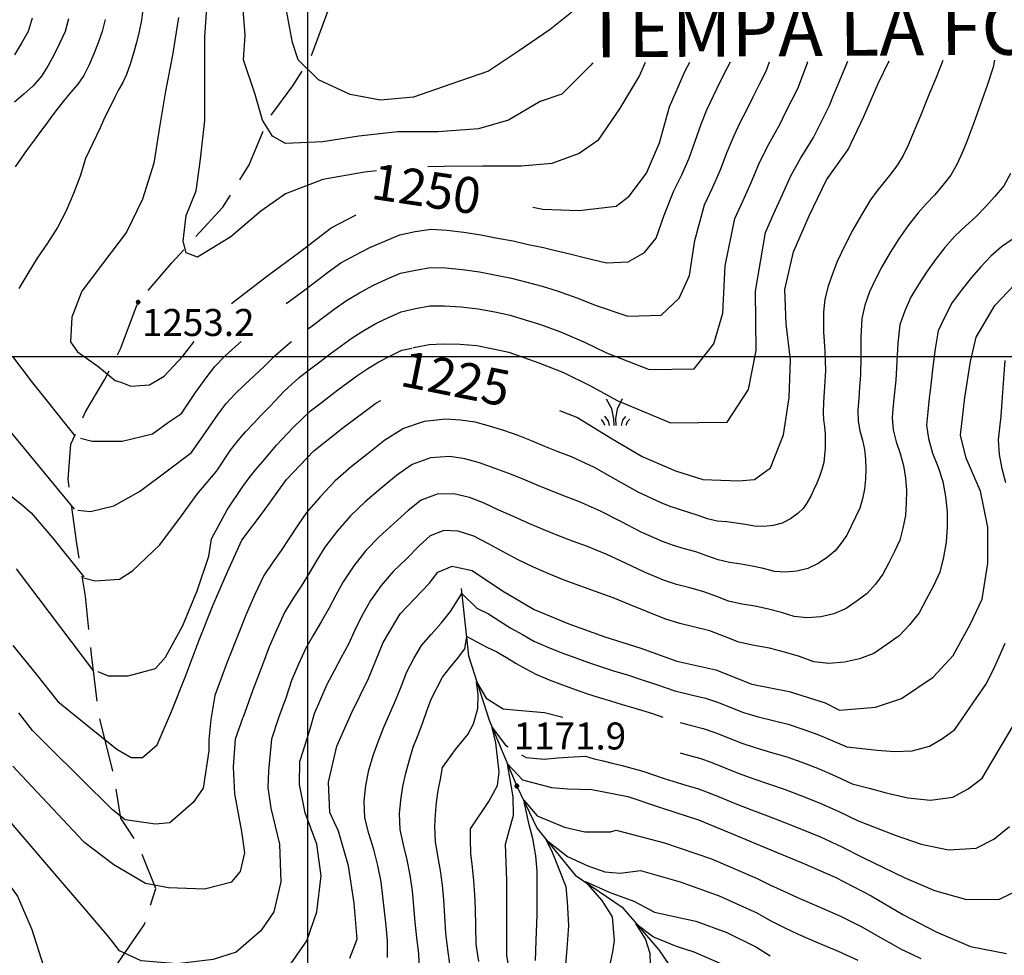
# Model space of a CAD drawing. Extents: x 2597817 to 2602641, y 4446991 to 4450449.
# Drawn here: x 2598920 to 2599193, y 4449334 to 4449594 of the extents above; entities that cross this region are included whole.
import ezdxf

# ---------------------------------------------------------------- set-up
doc = ezdxf.new("R2010")
doc.units = 0
doc.header["$LTSCALE"] = 5
doc.header["$MEASUREMENT"] = 0
doc.linetypes.add('103', pattern=[4, 3, -1])
for name, color, linetype in [('10300000', 4, '103'), ('30300000', 1, 'Continuous'), ('72900000', 1, 'Continuous'), ('80100000', 13, 'Continuous'), ('80200000', 1, 'Continuous'), ('80400000', 1, 'Continuous'), ('A0070000', 8, 'Continuous'), ('A0130000', 4, 'Continuous'), ('A0140000', 2, 'Continuous'), ('CORNICE', 1, 'Continuous')]:
    doc.layers.add(name, color=color, linetype=linetype)
doc.styles.get("Standard").update_dxf_attribs({"font": 'romans.shx'})

# ---------------------------------------------------------------- blocks, each defined once
blk = doc.blocks.new('CERCHIO5')
at = {"linetype": 'Continuous'}
for p, q in [((-0.2, 0.06), (-0.21, 0)), ((-0.21, 0), (-0.2, -0.06)), ((0, -0.2), (-0.21, 0)), ((-0.21, 0), (0, 0)), ((-0.2, -0.06), (0.02, 0.2)), ((-0.17, 0.12), (-0.2, 0.06)), ((0.16, -0.12), (-0.2, 0.06)), ((-0.2, 0.06), (0.19, -0.06)), ((-0.15, 0.09), (-0.18, 0.06)), ((-0.17, 0.09), (-0.18, 0.09)), ((-0.18, 0.09), (-0.09, 0.06)), ((-0.18, 0.06), (-0.18, 0.03)), ((-0.18, 0.03), (-0.18, 0.01)), ((-0.18, 0.01), (-0.18, -0.05)), ((-0.17, -0.12), (0.09, 0.18)), ((-0.12, 0.17), (-0.17, 0.12)), ((0.19, -0.06), (-0.17, 0.12)), ((-0.17, 0.12), (0, 0)), ((-0.17, 0.02), (-0.08, 0.11)), ((-0.15, 0.09), (-0.17, 0.09)), ((-0.16, 0.05), (-0.17, 0)), ((-0.12, -0.02), (-0.17, 0.02)), ((0, 0), (-0.17, -0.12)), ((-0.17, 0), (-0.16, -0.08)), ((-0.07, 0.16), (-0.16, 0.05)), ((-0.14, 0.05), (-0.16, -0.02)), ((-0.14, 0.11), (-0.15, 0.09)), ((-0.13, 0.02), (-0.15, 0.09)), ((-0.09, 0.06), (-0.14, 0.14)), ((-0.14, 0.14), (0, 0.07)), ((-0.1, 0.12), (-0.14, 0.11)), ((-0.13, 0.09), (-0.14, 0)), ((-0.08, 0.08), (-0.14, 0.05)), ((-0.14, 0), (-0.12, -0.07)), ((-0.07, 0.16), (-0.13, 0.09)), ((-0.13, 0.09), (-0.12, 0.11)), ((-0.11, -0.01), (-0.13, 0.09)), ((-0.09, -0.03), (-0.13, 0.02)), ((-0.07, 0.19), (-0.12, 0.17)), ((0.06, 0.19), (-0.12, -0.16)), ((-0.12, -0.16), (-0.07, 0.19)), ((0, -0.2), (-0.12, 0.17)), ((-0.12, 0.17), (0.16, -0.12)), ((-0.12, 0.11), (-0.11, 0.14)), ((-0.08, 0.05), (-0.12, -0.02)), ((-0.11, 0.14), (-0.1, 0.18)), ((-0.1, 0.18), (-0.08, 0.17)), ((-0.07, 0.16), (-0.1, 0.12)), ((-0.08, 0.17), (-0.03, 0.18)), ((-0.02, 0.15), (-0.08, 0.05)), ((-0.05, 0.13), (-0.08, 0.08)), ((-0.08, 0.11), (0.01, 0.1)), ((0, 0.2), (-0.07, 0.19)), ((0.02, 0.2), (-0.07, 0.16)), ((-0.07, 0.19), (0.12, -0.16)), ((-0.03, 0.18), (-0.07, 0.16)), ((0, 0.15), (-0.07, 0.16)), ((-0.05, 0.06), (-0.07, -0.01)), ((-0.07, -0.18), (0.04, 0.01)), ((0.01, 0.15), (-0.05, 0.11)), ((-0.04, 0.12), (-0.05, 0.13)), ((-0.05, 0.11), (-0.05, 0.06)), ((-0.02, 0.1), (-0.05, 0.06)), ((-0.05, 0.06), (-0.02, 0.1)), ((-0.03, 0.18), (-0.04, 0.12)), ((0.01, 0.19), (-0.03, 0.18)), ((0, 0.17), (-0.03, 0.18)), ((-0.03, 0.18), (0.01, 0.15)), ((0.01, 0.05), (-0.03, -0.02)), ((0.06, 0.13), (-0.02, 0.15)), ((-0.02, 0.1), (0.03, 0.11)), ((0.07, 0.09), (-0.02, 0.1)), ((0, 0), (0, 0.2)), ((0.06, 0.19), (0, 0.2)), ((0, 0.07), (0.04, 0.2)), ((0, 0), (0.06, 0.19)), ((0.12, 0.17), (0, -0.2)), ((0.04, 0.16), (0, 0.17)), ((0.06, 0.14), (0, 0.15)), ((0.07, 0.05), (0, -0.04)), ((0, 0), (0.2, 0)), ((0, 0), (0, -0.2)), ((0.03, 0.11), (0.01, 0.19)), ((0.01, 0.1), (0.07, 0.05)), ((0.07, 0.04), (0.01, 0.05)), ((0.15, 0.14), (0.03, 0.07)), ((0.03, 0.11), (0.09, 0.09)), ((0.07, -0.09), (0.03, 0.11)), ((0.03, 0.07), (0.19, 0.06)), ((0.03, -0.08), (0.08, 0.07)), ((0.04, 0.2), (0.07, 0.1)), ((0.09, 0.18), (0.04, -0.2)), ((0.11, 0.14), (0.04, 0.16)), ((0.04, 0.01), (0.15, 0.14)), ((0.05, -0.06), (0.11, 0.03)), ((0.12, 0.17), (0.06, 0.19)), ((0.06, -0.19), (0.12, 0.17)), ((0.12, 0.12), (0.06, 0.14)), ((0.08, 0.07), (0.06, 0.13)), ((0.16, 0.12), (0.06, -0.19)), ((0.07, 0.1), (0.08, 0.18)), ((0.12, 0.04), (0.07, 0.09)), ((0.07, -0.02), (0.07, 0.04)), ((0.08, 0.18), (0.2, -0.03)), ((0.09, 0.09), (0.12, 0.05)), ((0.14, 0.07), (0.1, -0.08)), ((0.16, 0.11), (0.11, 0.14)), ((0.11, 0.03), (0.14, 0.1)), ((0.16, 0.12), (0.12, 0.17)), ((0.12, -0.16), (0.16, 0.12)), ((0.16, 0.06), (0.12, 0.12)), ((0.12, 0.05), (0.12, 0.05)), ((0.12, 0.05), (0.13, -0.03)), ((0.12, -0.06), (0.12, 0.04)), ((0.13, -0.07), (0.16, 0)), ((0.14, 0.1), (0.14, 0.07)), ((0.19, 0.06), (0.16, 0.12)), ((0.17, 0.06), (0.16, 0.11)), ((0.16, 0.04), (0.16, 0.06)), ((0.16, 0), (0.16, 0.04)), ((0.19, 0.06), (0.17, -0.1)), ((0.18, -0.01), (0.17, 0.06)), ((0.2, 0), (0.19, 0.06)), ((0.19, -0.06), (0.2, 0)), ((-0.2, -0.06), (-0.17, -0.12)), ((0.17, -0.1), (-0.2, -0.06)), ((-0.18, -0.05), (-0.16, -0.1)), ((-0.17, -0.12), (-0.12, -0.16)), ((-0.16, -0.02), (-0.12, -0.04)), ((-0.15, -0.04), (-0.16, -0.11)), ((-0.16, -0.08), (-0.13, -0.13)), ((-0.16, -0.1), (-0.12, -0.15)), ((-0.16, -0.11), (-0.11, -0.13)), ((-0.12, -0.02), (-0.15, -0.04)), ((-0.13, -0.06), (-0.11, -0.02)), ((-0.1, -0.08), (-0.13, -0.06)), ((-0.13, -0.13), (-0.06, -0.15)), ((-0.11, -0.02), (-0.12, -0.02)), ((-0.12, -0.04), (-0.08, -0.02)), ((-0.12, -0.07), (-0.09, -0.09)), ((-0.12, -0.15), (-0.06, -0.16)), ((-0.12, -0.16), (-0.07, -0.19)), ((-0.1, -0.08), (-0.11, -0.01)), ((-0.11, -0.13), (-0.09, -0.16)), ((-0.06, -0.04), (-0.1, -0.1)), ((0, -0.09), (-0.1, -0.08)), ((-0.08, -0.14), (-0.1, -0.08)), ((-0.1, -0.1), (0.03, -0.13)), ((-0.05, -0.07), (-0.09, -0.03)), ((-0.09, -0.18), (-0.05, -0.07)), ((-0.09, -0.09), (-0.03, -0.13)), ((-0.09, -0.16), (-0.09, -0.18)), ((-0.03, -0.15), (-0.08, -0.14)), ((-0.07, -0.01), (-0.04, -0.05)), ((0.04, -0.2), (-0.07, -0.18)), ((-0.07, -0.19), (0, -0.2)), ((0.1, -0.08), (-0.06, -0.04)), ((-0.06, -0.15), (0.01, -0.16)), ((-0.06, -0.16), (-0.03, -0.19)), ((0, -0.04), (-0.05, -0.07)), ((0.05, -0.06), (-0.05, -0.07)), ((-0.05, -0.07), (0.05, -0.06)), ((-0.05, -0.07), (-0.05, -0.18)), ((-0.05, -0.18), (0.03, -0.08)), ((-0.04, -0.05), (0.01, -0.06)), ((-0.03, -0.02), (0.02, -0.05)), ((-0.03, -0.13), (0.05, -0.13)), ((0.05, -0.13), (-0.03, -0.15)), ((-0.03, -0.19), (0.04, -0.18)), ((0.14, -0.11), (0, -0.09)), ((0, -0.2), (0.06, -0.19)), ((0.01, -0.06), (0.05, -0.06)), ((0.01, -0.16), (0.04, -0.15)), ((0.02, -0.05), (0.07, -0.07)), ((0.03, -0.13), (0.07, -0.09)), ((0.13, -0.03), (0.04, -0.05)), ((0.04, -0.05), (0.05, -0.13)), ((0.04, -0.15), (0.1, -0.13)), ((0.04, -0.18), (0.06, -0.18)), ((0.05, -0.06), (0.07, -0.02)), ((0.13, -0.03), (0.05, -0.06)), ((0.05, -0.13), (0.11, -0.11)), ((0.06, -0.19), (0.12, -0.16)), ((0.06, -0.18), (0.09, -0.16)), ((0.07, -0.07), (0.15, -0.08)), ((0.09, -0.16), (0.12, -0.15)), ((0.1, -0.13), (0.13, -0.07)), ((0.11, -0.11), (0.12, -0.06)), ((0.12, -0.15), (0.14, -0.11)), ((0.12, -0.16), (0.16, -0.12)), ((0.2, -0.03), (0.13, -0.03)), ((0.15, -0.08), (0.18, -0.07)), ((0.16, -0.12), (0.19, -0.06)), ((0.18, -0.07), (0.18, -0.01))]:
    blk.add_line(p, q, dxfattribs=at)
blk = doc.blocks.new('MACCHIA')
at = {"linetype": 'Continuous'}
for p, q in [((-0.163, 0.941), (-0.469, 1.482)), ((0.404, 1.488), (0.123, 0.925)), ((-0.053, 0.384), (-0.163, 0.941)), ((0.123, 0.925), (0.039, 0.406)), ((-0.628, 0.204), (-0.755, 0.34)), ((-0.563, 0.014), (-0.628, 0.204)), ((-0.363, 0.258), (-0.563, 0.529)), ((-0.305, 0.014), (-0.363, 0.258)), ((-0.047, 0.014), (-0.053, 0.384)), ((0.039, 0.406), (0.044, 0.018)), ((0.419, 0.308), (0.34, 0.018)), ((0.589, 0.52), (0.419, 0.308)), ((0.685, 0.209), (0.599, 0.018)), ((0.822, 0.373), (0.685, 0.209))]:
    blk.add_line(p, q, dxfattribs=at)

msp = doc.modelspace()

# ---------------------------------------------------------------- linework, layer by layer
at = {"layer": '10300000', "linetype": '103', "flags": 128}
msp.add_lwpolyline([(2598928.31, 4449294.97), (2598933.4, 4449307.61), (2598939.89, 4449321.41), (2598947.2, 4449331.56), (2598954.5, 4449342.12), (2598957.75, 4449352.27), (2598952.87, 4449364.45), (2598948, 4449371.76), (2598945.96, 4449384.34), (2598941.9, 4449400.58), (2598939.86, 4449417.23), (2598938.23, 4449433.47), (2598935.79, 4449448.08), (2598933.35, 4449465.95), (2598934.16, 4449475.69), (2598938.22, 4449484.62), (2598943.49, 4449493.56), (2598947.96, 4449502.09), (2598952.83, 4449515.08), (2598962.16, 4449526.04), (2598976.37, 4449541.48), (2598983.67, 4449553.25), (2598988.94, 4449565.84), (2598995.84, 4449575.18), (2599000.71, 4449582.89), (2599007.2, 4449600.35), (2599014.51, 4449621.47), (2599023.03, 4449642.58), (2599027.89, 4449656.39), (2599031.54, 4449677.1), (2599038.03, 4449694.15), (2599047.37, 4449709.99), (2599057.92, 4449723.79), (2599069.69, 4449735.98), (2599084.3, 4449749.38), (2599092.82, 4449756.69), (2599102.57, 4449763.19), (2599120.02, 4449773.34), (2599131.39, 4449779.03), (2599136.26, 4449786.34), (2599139.1, 4449795.68), (2599144.37, 4449800.96), (2599156.96, 4449808.27), (2599169.54, 4449815.58), (2599182.53, 4449824.93), (2599195.52, 4449834.27), (2599208.51, 4449845.23), (2599216.22, 4449853.36), (2599228.57, 4449857.03)], dxfattribs=at)
at = {"layer": '30300000', "linetype": 'Continuous', "flags": 128}
msp.add_lwpolyline([(2599042.58, 4449435.53), (2599044.61, 4449416.85), (2599050.3, 4449398.99), (2599058.02, 4449380.72), (2599063.71, 4449368.95), (2599074.27, 4449355.96), (2599087.26, 4449347.03), (2599097.42, 4449335.26), (2599108.79, 4449318.62), (2599116.51, 4449302.79), (2599125.04, 4449288.18), (2599133.16, 4449272.75), (2599136.41, 4449261.38), (2599141.29, 4449237.84), (2599147.8, 4449217.54), (2599150.64, 4449209.01), (2599160.79, 4449200.08), (2599183.13, 4449186.29), (2599195.31, 4449179.8)], dxfattribs=at)
at = {"layer": '80100000', "linetype": 'Continuous', "flags": 128}
for points in [[(2598964, 4449594.13), (2598962.41, 4449583.72), (2598960.41, 4449573.72), (2598958.81, 4449563.72), (2598957.21, 4449553.72), (2598954.02, 4449543.72), (2598949.62, 4449534.52), (2598943.22, 4449526.12), (2598937.23, 4449518.12), (2598934.43, 4449510.92), (2598934.03, 4449504.12), (2598936.03, 4449501.32), (2598941.63, 4449497.32), (2598946.43, 4449493.32), (2598948.03, 4449492.92)], [(2599062.46, 4449541.45), (2599065.22, 4449540.96), (2599075.22, 4449540.56), (2599085.62, 4449541.76), (2599089.22, 4449544.56), (2599094.02, 4449550.96), (2599097.61, 4449559.37), (2599100.41, 4449569.37), (2599104.81, 4449579.37), (2599106.04, 4449581.73)], [(2599069.85, 4449485.03), (2599074.85, 4449483.03), (2599084.06, 4449477.43), (2599092.86, 4449472.23), (2599102.06, 4449468.24), (2599109.66, 4449465.84), (2599119.66, 4449465.44), (2599124.06, 4449465.84), (2599128.46, 4449469.04), (2599132.05, 4449478.24), (2599133.65, 4449488.64), (2599134.05, 4449499.04), (2599132.85, 4449509.04), (2599132.44, 4449518.64), (2599134.84, 4449529.04), (2599139.24, 4449539.05), (2599144.03, 4449549.05), (2599150.03, 4449557.45), (2599154.43, 4449566.65), (2599158.42, 4449575.85), (2599161.42, 4449582.09)], [(2598978.81, 4449514.7), (2598980.03, 4449515.73), (2598988.83, 4449522.53), (2598997.62, 4449528.94), (2599006.42, 4449535.74), (2599013.39, 4449539.36)], [(2599011.68, 4449332.94), (2599013.68, 4449338.14), (2599012.88, 4449348.14), (2599011.27, 4449358.54), (2599008.47, 4449368.14), (2599006.07, 4449373.34), (2599005.67, 4449381.74), (2599008.06, 4449391.74), (2599012.06, 4449400.94), (2599016.86, 4449410.54), (2599020.85, 4449420.54), (2599025.65, 4449428.54), (2599033.65, 4449436.95), (2599036.05, 4449440.15), (2599040.05, 4449441.75), (2599045.65, 4449440.55), (2599054.05, 4449434.95), (2599062.85, 4449429.76), (2599072.45, 4449425.76), (2599082.46, 4449422.16), (2599092.46, 4449418.96), (2599102.46, 4449415.37), (2599113.26, 4449412.97), (2599123.26, 4449408.97), (2599133.66, 4449406.98), (2599143.66, 4449403.78), (2599147.66, 4449401.78), (2599157.66, 4449402.58), (2599164.86, 4449404.99), (2599173.66, 4449410.99), (2599179.26, 4449416.99), (2599184.05, 4449425.79), (2599187.25, 4449432.59), (2599188.85, 4449442.59), (2599188.85, 4449452.59), (2599186.84, 4449462.59), (2599182.84, 4449471.79), (2599181.24, 4449478.19), (2599182.44, 4449488.59), (2599184.03, 4449498.59), (2599185.63, 4449505.39), (2599190.83, 4449514.19), (2599198.02, 4449521.8)], [(2598948.03, 4449492.92), (2598950.83, 4449491.72), (2598956.03, 4449492.12), (2598960.03, 4449494.53), (2598965.23, 4449500.13), (2598968.38, 4449504.2)], [(2598918.07, 4449419.78), (2598924.47, 4449411.78), (2598930.48, 4449404.18), (2598938.88, 4449397.39), (2598946.88, 4449390.99), (2598950.88, 4449388.59), (2598954.08, 4449388.59), (2598958.08, 4449392.19), (2598962.08, 4449401.39), (2598966.07, 4449411.39), (2598969.67, 4449421), (2598973.67, 4449431), (2598977.67, 4449440.2), (2598981.66, 4449449), (2598987.66, 4449457), (2598994.06, 4449465.8), (2599001.66, 4449473.8), (2599009.65, 4449480.21), (2599018.85, 4449487.01), (2599020.28, 4449487.81)], [(2599056.88, 4449323.35), (2599055.28, 4449333.75), (2599055.28, 4449344.15), (2599055.27, 4449354.55), (2599054.87, 4449364.55), (2599057.08, 4449372.65), (2599057.01, 4449377.67), (2599056.11, 4449383.09), (2599055.44, 4449386.86), (2599059.63, 4449382.39), (2599067.63, 4449380.26), (2599072.2, 4449379.95), (2599078.87, 4449379.76), (2599088.87, 4449377.76), (2599098.47, 4449374.57), (2599108.47, 4449371.37), (2599118.07, 4449367.37), (2599127.67, 4449363.38), (2599137.27, 4449359.38), (2599146.48, 4449355.38), (2599156.48, 4449350.18), (2599165.28, 4449344.99), (2599174.48, 4449340.19), (2599184.08, 4449336.19), (2599194.08, 4449334.2)]]:
    msp.add_lwpolyline(points, dxfattribs=at)
at = {"layer": '80200000', "linetype": 'Continuous', "flags": 128}
for points in [[(2599019.04, 4449551.58), (2599015.73, 4449551.21), (2599004.13, 4449549.2), (2598993.73, 4449545.2), (2598986.94, 4449540.4), (2598978.54, 4449533.2), (2598969.34, 4449527.59), (2598966.14, 4449528.79), (2598965.34, 4449531.99), (2598966.13, 4449539.19), (2598968.93, 4449545.99), (2598970.13, 4449554.79), (2598971.33, 4449565.59), (2598971.32, 4449577.19), (2598971.32, 4449588.79), (2598972.12, 4449599.59)], [(2599079.11, 4449581.56), (2599078.52, 4449580.83), (2599070.52, 4449572.82), (2599064.52, 4449570.82), (2599055.73, 4449565.62), (2599047.33, 4449563.22), (2599036.13, 4449562.41), (2599024.93, 4449562.41), (2599014.13, 4449561.21), (2599004.13, 4449559.6), (2598993.73, 4449559.2), (2598990.13, 4449561.2), (2598987.33, 4449565.6), (2598985.33, 4449572.8), (2598982.12, 4449582.4), (2598982.52, 4449589.2), (2598981.72, 4449600)], [(2598954.1, 4449596.4), (2598953.75, 4449593.42), (2598953.12, 4449590.29), (2598952.34, 4449587.24), (2598951.51, 4449584.21), (2598950.58, 4449581.22), (2598949.56, 4449578.28), (2598948.55, 4449576.09), (2598947.42, 4449574.06), (2598946.33, 4449572.01), (2598945.3, 4449569.91), (2598944.27, 4449567.8), (2598943.25, 4449565.67), (2598942.24, 4449563.54), (2598941.23, 4449561.42), (2598940.21, 4449559.29), (2598939.22, 4449557.14), (2598938.23, 4449554.97), (2598936.73, 4449550.1), (2598934.88, 4449545.25), (2598932.8, 4449540.5), (2598930.41, 4449535.86), (2598927.66, 4449531.44), (2598924.81, 4449527.3), (2598922.22, 4449523.09), (2598919.69, 4449518.86)], [(2599073.32, 4449595.62), (2599067.32, 4449590.82), (2599058.52, 4449584.82), (2599050.12, 4449579.22), (2599039.72, 4449575.62), (2599029.33, 4449572.01), (2599020.12, 4449571.21), (2599011.73, 4449572.81), (2599002.92, 4449576.8), (2598997.32, 4449582.4), (2598995.72, 4449587.2), (2598993.72, 4449597.6)], [(2598933.51, 4449593.76), (2598932.53, 4449590.29), (2598931.09, 4449587.07), (2598929.51, 4449583.92), (2598927.83, 4449580.81), (2598925.95, 4449577.87), (2598923.69, 4449575.17), (2598921.07, 4449572.9), (2598918.48, 4449570.62)], [(2598923.39, 4449593.93), (2598922.24, 4449590.29), (2598920.47, 4449586.98), (2598918.51, 4449583.77)], [(2598943.63, 4449593.59), (2598942.83, 4449590.29), (2598941.71, 4449587.15), (2598940.51, 4449584.07), (2598939.21, 4449581.01), (2598937.75, 4449578.07), (2598936.12, 4449575.63), (2598934.25, 4449573.48), (2598932.4, 4449571.32), (2598930.65, 4449569.04), (2598928.9, 4449566.76), (2598927.19, 4449564.44), (2598925.47, 4449562.12), (2598923.75, 4449559.8), (2598922.03, 4449557.48), (2598920.35, 4449555.12), (2598918.69, 4449552.72)], [(2598969.24, 4449461.73), (2598974.65, 4449468.27), (2598978.5, 4449473.95), (2598980.51, 4449476.59), (2598982.67, 4449479.09), (2598984.93, 4449481.5), (2598987.19, 4449483.9), (2598989.5, 4449486.24), (2598993.42, 4449490.33), (2598997.6, 4449494.17), (2599000.45, 4449496.35), (2599003.31, 4449498.52), (2599006.16, 4449500.7), (2599009.19, 4449502.99), (2599012.26, 4449505.2), (2599015.48, 4449507.19), (2599018.86, 4449509.13), (2599022.38, 4449510.81), (2599025.91, 4449512.44), (2599029.88, 4449513.29), (2599033.88, 4449514.03), (2599037.91, 4449514.07), (2599042.59, 4449513.79), (2599047.25, 4449513.28), (2599051.88, 4449512.37), (2599056.2, 4449511.51), (2599060.38, 4449510.18), (2599064.56, 4449508.89), (2599070.14, 4449506.88), (2599076.61, 4449504.07), (2599082.97, 4449501.01), (2599094.77, 4449496.38), (2599107.28, 4449496.62), (2599112.77, 4449503.51), (2599115.26, 4449512.08), (2599115.87, 4449525.22), (2599118.59, 4449538.31), (2599120.91, 4449543.3), (2599123.16, 4449548.33), (2599125.28, 4449553.4), (2599127.68, 4449558.29), (2599129.38, 4449561.49), (2599131.17, 4449564.65), (2599132.78, 4449567.93), (2599134.41, 4449571.2), (2599136.04, 4449574.47), (2599137.35, 4449577.87), (2599138.64, 4449581.29), (2599138.89, 4449581.94)], [(2599176.37, 4449582.18), (2599174.51, 4449577.53), (2599172.29, 4449572.21), (2599170.15, 4449566.84), (2599167.91, 4449561.52), (2599166.68, 4449558.68), (2599165.36, 4449555.87), (2599163.8, 4449553.21), (2599161.93, 4449550.73), (2599160.01, 4449548.3), (2599158.06, 4449545.92), (2599156.29, 4449543.47), (2599153.78, 4449539.38), (2599151.37, 4449535.16), (2599149.09, 4449530.83), (2599147, 4449526.41), (2599145.72, 4449522.98), (2599144.47, 4449519.51), (2599143.59, 4449515.93), (2599143.23, 4449512.29), (2599143.23, 4449506.88), (2599143.58, 4449501.49), (2599143.75, 4449496.08), (2599143.55, 4449493.16), (2599143.38, 4449490.23), (2599143.21, 4449487.3), (2599143.11, 4449484.41), (2599143.25, 4449482.45), (2599143.5, 4449480.52), (2599143.67, 4449478.57), (2599143.71, 4449476.58), (2599143.69, 4449474.58), (2599143.53, 4449472.57), (2599143.27, 4449470.57), (2599142.74, 4449468.63), (2599142.14, 4449466.72), (2599141.34, 4449464.86), (2599140.5, 4449463.02), (2599139.65, 4449461.19), (2599138.64, 4449459.47), (2599137.57, 4449457.81), (2599136.13, 4449456.48), (2599134, 4449454.96), (2599131.74, 4449453.68), (2599129.26, 4449453.06), (2599126.65, 4449452.83), (2599124.08, 4449452.91), (2599121.54, 4449453.34), (2599118.96, 4449453.71), (2599116.38, 4449454.04), (2599113.66, 4449454.29), (2599111.01, 4449454.91), (2599108.42, 4449455.8), (2599105.83, 4449456.69), (2599103.21, 4449457.47), (2599100.64, 4449458.38), (2599098.09, 4449459.38), (2599091.74, 4449462.31), (2599085.64, 4449465.71), (2599079.56, 4449469.15), (2599073.24, 4449472.1), (2599069.51, 4449473.56), (2599065.79, 4449475.02), (2599062.09, 4449476.55), (2599058.39, 4449478.09), (2599054.45, 4449479.47), (2599050.44, 4449480.61), (2599046.44, 4449481.76), (2599042.39, 4449482.3), (2599038.26, 4449482.64), (2599032.25, 4449481.92), (2599026.5, 4449479.96), (2599021.35, 4449476.73), (2599016.69, 4449473.04), (2599012.04, 4449469.32), (2599007.54, 4449465.43), (2599003.45, 4449461.14), (2598999.58, 4449456.65), (2598997.22, 4449453.16), (2598994.9, 4449449.62), (2598992.52, 4449446.13), (2598990.1, 4449442.65), (2598987.7, 4449439.16), (2598985.28, 4449433.92), (2598982.94, 4449428.64), (2598980.78, 4449423.29), (2598977.37, 4449414.63), (2598974.16, 4449405.89)], [(2599190.71, 4449582.28), (2599190.32, 4449580.39), (2599188.7, 4449575.24), (2599186.81, 4449570.08), (2599184.96, 4449564.9), (2599182.99, 4449559.75), (2599181.71, 4449556.52), (2599180.23, 4449553.35), (2599178.54, 4449550.32), (2599176.37, 4449547.57), (2599174.11, 4449544.93), (2599171.77, 4449542.36), (2599169.5, 4449539.87), (2599166.74, 4449536.42), (2599164.14, 4449532.72), (2599161.69, 4449528.87), (2599159.42, 4449524.91), (2599157.65, 4449521.47), (2599155.95, 4449518), (2599154.69, 4449514.3), (2599153.83, 4449510.56), (2599153.55, 4449505.3), (2599153.58, 4449500.05), (2599153.51, 4449494.78), (2599153.22, 4449491.58), (2599152.98, 4449488.38), (2599152.73, 4449485.17), (2599152.85, 4449482.02), (2599153.34, 4449479.36), (2599154.02, 4449476.77), (2599154.55, 4449474.13), (2599154.83, 4449471.41), (2599154.98, 4449468.68), (2599154.86, 4449465.93), (2599154.61, 4449463.19), (2599154.01, 4449460.5), (2599153.26, 4449457.86), (2599152.13, 4449455.34), (2599150.92, 4449452.86), (2599149.69, 4449450.39), (2599148.14, 4449448.15), (2599146.46, 4449446.02), (2599144.35, 4449444.31), (2599141.74, 4449442.49), (2599138.89, 4449441.13), (2599135.84, 4449440.4), (2599132.66, 4449440.13), (2599129.56, 4449440.33), (2599126.53, 4449441.13), (2599123.43, 4449441.77), (2599120.32, 4449442.34), (2599117.08, 4449442.76), (2599113.91, 4449443.49), (2599110.84, 4449444.61), (2599107.77, 4449445.73), (2599104.62, 4449446.59), (2599101.51, 4449447.54), (2599098.44, 4449448.64), (2599092.6, 4449451.23), (2599086.94, 4449454.15), (2599081.29, 4449457.08), (2599075.46, 4449459.65), (2599071.52, 4449461.15), (2599067.59, 4449462.66), (2599063.69, 4449464.27), (2599059.8, 4449465.89), (2599055.77, 4449467.5), (2599051.71, 4449468.98), (2599047.68, 4449470.5), (2599043.62, 4449471.58), (2599039.4, 4449472.27), (2599034.07, 4449471.82), (2599028.97, 4449470.04), (2599024.57, 4449466.98), (2599020.25, 4449463.31), (2599015.92, 4449459.63), (2599011.8, 4449455.77), (2599008.1, 4449451.5), (2599004.67, 4449447.04), (2599002.5, 4449443.43), (2599000.36, 4449439.8), (2598998.1, 4449436.22), (2598995.81, 4449432.67), (2598993.57, 4449429.09), (2598991.35, 4449424.23), (2598989.21, 4449419.34), (2598987.35, 4449414.35), (2598984.62, 4449407.12), (2598982.04, 4449399.83)], [(2598993.95, 4449514.7), (2598994.84, 4449515.36), (2598998.35, 4449517.95), (2599001.82, 4449520.57), (2599005.44, 4449523.35), (2599009.16, 4449525.97), (2599013.16, 4449528.16), (2599017.15, 4449530.3), (2599021.32, 4449532.07), (2599025.5, 4449533.81), (2599029.82, 4449534.69), (2599034.2, 4449535.33), (2599038.58, 4449535.13), (2599043.3, 4449534.56), (2599047.99, 4449533.79), (2599052.66, 4449532.88), (2599056.96, 4449532.08), (2599061.21, 4449531.12), (2599065.47, 4449530.25), (2599068.39, 4449529.54), (2599072.77, 4449528.51), (2599077.1, 4449527.4), (2599082.92, 4449525.97), (2599088.96, 4449526.26), (2599093.52, 4449528.88), (2599096.76, 4449532.85), (2599098.98, 4449539.29), (2599101.63, 4449545.97), (2599103.86, 4449550.46), (2599105.87, 4449555.07), (2599107.52, 4449559.81), (2599109.18, 4449564.52), (2599110.83, 4449568.48), (2599112.67, 4449572.37), (2599114.51, 4449576.28), (2599116.49, 4449580.12), (2599117.35, 4449581.81)], [(2599000.19, 4449507.76), (2599000.83, 4449508.23), (2599003.99, 4449510.64), (2599007.31, 4449513.17), (2599010.71, 4449515.59), (2599014.32, 4449517.68), (2599018.01, 4449519.71), (2599021.85, 4449521.44), (2599025.71, 4449523.13), (2599029.85, 4449523.99), (2599034.04, 4449524.68), (2599038.24, 4449524.6), (2599042.95, 4449524.17), (2599047.62, 4449523.53), (2599052.27, 4449522.62), (2599056.58, 4449521.79), (2599060.8, 4449520.65), (2599065.02, 4449519.57), (2599069.27, 4449518.21), (2599074.69, 4449516.29), (2599080.04, 4449514.21), (2599088.85, 4449511.17), (2599098.12, 4449511.44), (2599103.15, 4449516.19), (2599106.01, 4449522.46), (2599107.42, 4449532.25), (2599110.11, 4449542.14), (2599112.38, 4449546.88), (2599114.51, 4449551.7), (2599116.4, 4449556.6), (2599118.43, 4449561.41), (2599120.1, 4449564.98), (2599121.92, 4449568.51), (2599123.64, 4449572.1), (2599125.45, 4449575.66), (2599127.24, 4449579.21), (2599128.2, 4449581.88)], [(2599029.19, 4449502.44), (2599029.91, 4449502.59), (2599033.71, 4449503.37), (2599037.57, 4449503.54), (2599042.24, 4449503.4), (2599046.89, 4449503.02), (2599051.48, 4449502.11), (2599055.82, 4449501.23), (2599059.96, 4449499.71), (2599064.11, 4449498.21), (2599071.01, 4449495.54), (2599078.53, 4449491.84), (2599085.9, 4449487.81), (2599100.7, 4449481.59), (2599116.44, 4449481.79), (2599122.39, 4449490.82), (2599124.5, 4449501.69), (2599124.31, 4449518.18), (2599127.06, 4449534.48), (2599129.43, 4449539.71), (2599131.81, 4449544.95), (2599134.16, 4449550.19), (2599136.93, 4449555.18), (2599138.65, 4449557.99), (2599140.42, 4449560.79), (2599141.91, 4449563.75), (2599143.37, 4449566.74), (2599144.83, 4449569.72), (2599146.12, 4449572.78), (2599147.35, 4449575.86), (2599149.99, 4449582.01)], [(2599093.63, 4449581.65), (2599092.12, 4449578.03), (2599086.53, 4449568.83), (2599080.53, 4449560.03), (2599075.33, 4449556.42), (2599067.73, 4449553.62), (2599059.33, 4449552.82), (2599048.53, 4449552.82), (2599037.73, 4449552.81), (2599033.3, 4449552.66)], [(2599195.11, 4449550.83), (2599193.27, 4449547.42), (2599190.82, 4449544.41), (2599188.21, 4449541.55), (2599185.49, 4449538.8), (2599182.71, 4449536.26), (2599179.7, 4449533.45), (2599176.92, 4449530.28), (2599174.29, 4449526.91), (2599171.84, 4449523.4), (2599169.59, 4449519.97), (2599167.43, 4449516.48), (2599165.79, 4449512.67), (2599164.43, 4449508.83), (2599163.86, 4449503.72), (2599163.58, 4449498.6), (2599163.27, 4449493.47), (2599162.89, 4449490), (2599162.58, 4449486.52), (2599162.26, 4449483.04), (2599162.59, 4449479.62), (2599163.42, 4449476.27), (2599164.53, 4449473.02), (2599165.43, 4449469.7), (2599165.94, 4449466.25), (2599166.27, 4449462.79), (2599166.19, 4449459.29), (2599165.94, 4449455.81), (2599165.28, 4449452.37), (2599164.39, 4449449.01), (2599162.93, 4449445.82), (2599161.34, 4449442.7), (2599159.72, 4449439.59), (2599157.63, 4449436.82), (2599155.35, 4449434.22), (2599152.57, 4449432.15), (2599149.48, 4449430.01), (2599146.04, 4449428.58), (2599142.42, 4449427.74), (2599138.68, 4449427.43), (2599135.04, 4449427.76), (2599131.52, 4449428.91), (2599127.9, 4449429.83), (2599124.25, 4449430.65), (2599120.51, 4449431.24), (2599116.81, 4449432.07), (2599113.26, 4449433.42), (2599109.71, 4449434.76), (2599106.04, 4449435.71), (2599102.38, 4449436.69), (2599098.79, 4449437.9), (2599093.46, 4449440.15), (2599088.24, 4449442.59), (2599083.02, 4449445.01), (2599077.68, 4449447.19), (2599073.53, 4449448.74), (2599069.39, 4449450.29), (2599065.3, 4449451.98), (2599061.21, 4449453.68), (2599057.09, 4449455.54), (2599052.98, 4449457.35), (2599048.92, 4449459.24), (2599044.86, 4449460.87), (2599040.54, 4449461.9), (2599035.89, 4449461.73), (2599031.44, 4449460.12), (2599027.8, 4449457.23), (2599023.82, 4449453.58), (2599019.81, 4449449.95), (2599016.06, 4449446.1), (2599012.76, 4449441.86), (2599009.75, 4449437.43), (2599007.78, 4449433.71), (2599005.83, 4449429.97), (2599003.68, 4449426.32), (2599001.52, 4449422.68), (2598999.43, 4449419.01), (2598997.42, 4449414.54), (2598995.47, 4449410.04), (2598993.92, 4449405.41), (2598991.86, 4449399.61), (2598989.92, 4449393.77)], [(2599195.92, 4449532.66), (2599192.66, 4449530.49), (2599189.69, 4449527.84), (2599186.89, 4449524.95), (2599184.27, 4449521.89), (2599181.52, 4449518.47), (2599178.91, 4449514.96), (2599176.9, 4449511.04), (2599175.02, 4449507.09), (2599174.18, 4449502.14), (2599173.57, 4449497.16), (2599173.03, 4449492.16), (2599172.56, 4449488.42), (2599172.17, 4449484.66), (2599171.78, 4449480.91), (2599172.34, 4449477.23), (2599173.5, 4449473.18), (2599175.05, 4449469.27), (2599176.31, 4449465.26), (2599177.06, 4449461.09), (2599177.56, 4449456.9), (2599177.52, 4449452.65), (2599177.27, 4449448.42), (2599176.55, 4449444.24), (2599175.52, 4449440.15), (2599173.72, 4449436.3), (2599171.77, 4449432.53), (2599169.76, 4449428.79), (2599167.13, 4449425.5), (2599164.24, 4449422.42), (2599160.79, 4449419.98), (2599157.22, 4449417.53), (2599153.18, 4449416.03), (2599149, 4449415.08), (2599144.69, 4449414.73), (2599140.53, 4449415.18), (2599136.51, 4449416.69), (2599132.37, 4449417.9), (2599128.19, 4449418.96), (2599123.93, 4449419.71), (2599119.72, 4449420.65), (2599115.69, 4449422.22), (2599111.65, 4449423.8), (2599107.46, 4449424.83), (2599103.26, 4449425.84), (2599099.15, 4449427.17), (2599094.32, 4449429.07), (2599089.54, 4449431.04), (2599084.75, 4449432.94), (2599079.9, 4449434.74), (2599075.54, 4449436.33), (2599071.19, 4449437.93), (2599066.9, 4449439.69), (2599062.62, 4449441.47), (2599058.42, 4449443.57), (2599054.25, 4449445.71), (2599050.16, 4449447.98), (2599046.09, 4449450.15), (2599041.68, 4449451.53), (2599037.71, 4449451.64), (2599033.92, 4449450.2), (2599031.02, 4449447.48), (2599027.39, 4449443.85), (2599023.7, 4449440.26), (2599020.32, 4449436.43), (2599017.42, 4449432.22), (2599014.84, 4449427.82), (2599013.06, 4449423.99), (2599011.29, 4449420.15), (2599009.27, 4449416.42), (2599007.24, 4449412.7), (2599005.29, 4449408.94), (2599003.48, 4449404.85), (2599001.73, 4449400.75), (2599000.48, 4449396.47), (2598999.11, 4449392.1), (2598997.79, 4449387.71)], [(2598964.84, 4449484.13), (2598968.74, 4449489.99), (2598971.69, 4449494.04), (2598974.14, 4449497.22), (2598976.89, 4449500.1), (2598979.85, 4449502.79), (2598981.44, 4449504.2)], [(2598967.64, 4449473.33), (2598971.69, 4449479.13), (2598975.1, 4449483.99), (2598977.32, 4449486.91), (2598979.78, 4449489.6), (2598982.39, 4449492.14), (2598985.02, 4449494.67), (2598987.7, 4449497.12), (2598991, 4449500.38), (2598994.47, 4449503.46), (2598995.45, 4449504.2)], [(2598973.25, 4449449.33), (2598977.6, 4449457.41), (2598981.9, 4449463.9), (2598983.7, 4449466.28), (2598985.56, 4449468.59), (2598987.46, 4449470.86), (2598989.37, 4449473.12), (2598991.3, 4449475.36), (2598995.85, 4449480.28), (2599000.73, 4449484.87), (2599003.26, 4449486.84), (2599005.79, 4449488.81), (2599008.33, 4449490.77), (2599011.06, 4449492.81), (2599013.81, 4449494.82), (2599016.64, 4449496.71), (2599019.71, 4449498.55), (2599022.9, 4449500.18), (2599026.12, 4449501.76), (2599028.84, 4449502.36)], [(2598917.96, 4449500.04), (2598923.08, 4449493.17), (2598935.28, 4449477.95)], [(2599193.85, 4449464.92), (2599192.79, 4449468.82), (2599192.13, 4449472.83), (2599191.85, 4449476.87), (2599192.19, 4449480.17), (2599192.52, 4449483.47), (2599192.81, 4449487.4), (2599193.15, 4449491.33), (2599193.35, 4449495.19), (2599193.69, 4449498.92)], [(2598936.84, 4449477.32), (2598940.04, 4449476.52), (2598948.44, 4449476.52), (2598956.84, 4449478.52), (2598961.24, 4449481.72), (2598964.84, 4449484.13)], [(2598916.81, 4449479.74), (2598935.03, 4449457.63)], [(2598936.04, 4449457.32), (2598939.64, 4449456.92), (2598946.04, 4449458.52), (2598953.24, 4449462.52), (2598961.24, 4449468.53), (2598967.64, 4449473.33)], [(2598915.97, 4449462.47), (2598920.81, 4449458.63), (2598923.12, 4449456.58), (2598929.1, 4449449.56), (2598937.73, 4449438.85)], [(2598937.65, 4449438.52), (2598940.85, 4449437.72), (2598947.65, 4449438.12), (2598951.25, 4449440.52), (2598958.85, 4449447.72), (2598964.85, 4449455.73), (2598969.24, 4449461.73)], [(2598941.66, 4449412.52), (2598944.46, 4449411.32), (2598950.06, 4449411.32), (2598957.66, 4449413.32), (2598960.46, 4449416.53), (2598965.25, 4449425.33), (2598969.25, 4449434.93), (2598972.45, 4449444.53), (2598973.25, 4449449.33)], [(2598918.95, 4449440.99), (2598940.42, 4449412.61)], [(2599022.11, 4449333.08), (2599022.11, 4449337.72), (2599021.71, 4449341.84), (2599021.25, 4449345.94), (2599020.78, 4449350.04), (2599020.31, 4449354.14), (2599019.41, 4449358.66), (2599018.32, 4449363.13), (2599016.92, 4449367.49), (2599015.81, 4449371.89), (2599015.59, 4449376.52), (2599016.09, 4449380.82), (2599016.94, 4449385.08), (2599018.14, 4449389.23), (2599019.63, 4449393.28), (2599021.11, 4449397.1), (2599022.78, 4449400.87), (2599024.45, 4449404.65), (2599025.95, 4449408.55), (2599027.44, 4449412.46), (2599029.45, 4449416.12), (2599031.51, 4449419.74), (2599034.27, 4449422.84), (2599037.02, 4449425.93), (2599039.57, 4449429.17), (2599042.72, 4449434.2), (2599046.87, 4449430.08), (2599050.16, 4449428.53), (2599053.26, 4449426.54), (2599056.39, 4449424.59), (2599059.59, 4449422.76), (2599062.79, 4449420.92), (2599066.61, 4449419.28), (2599070.48, 4449417.73), (2599074.37, 4449416.27), (2599077.94, 4449415.02), (2599081.5, 4449413.77), (2599085.11, 4449412.65), (2599088.72, 4449411.55), (2599092.31, 4449410.4), (2599097.11, 4449408.81), (2599101.9, 4449407.17), (2599106.81, 4449405.95), (2599110.46, 4449405.07), (2599114.03, 4449403.95), (2599117.51, 4449402.55), (2599121, 4449401.14), (2599125.09, 4449399.9), (2599129.26, 4449398.89), (2599133.42, 4449397.87), (2599137.49, 4449396.48), (2599141.67, 4449395), (2599145.78, 4449393.31), (2599149.73, 4449391.59), (2599153.91, 4449391.11), (2599158.09, 4449390.64), (2599162.97, 4449390.26), (2599167.86, 4449390.53), (2599172.67, 4449391.74), (2599176.29, 4449393.94), (2599179.7, 4449396.43), (2599185.78, 4449405.31), (2599188.32, 4449408.92), (2599190.3, 4449412.86), (2599192.02, 4449416.62), (2599193.68, 4449420.41)], [(2599031.02, 4449329.28), (2599030.79, 4449334.2), (2599030.29, 4449338.56), (2599029.76, 4449342.91), (2599029.41, 4449347.27), (2599029.05, 4449351.63), (2599028.38, 4449355.93), (2599027.56, 4449360.2), (2599026.5, 4449364.38), (2599025.63, 4449368.6), (2599025.43, 4449372.98), (2599025.78, 4449376.81), (2599026.35, 4449380.62), (2599027.17, 4449384.33), (2599028.23, 4449387.97), (2599029.26, 4449391.46), (2599030.57, 4449394.92), (2599031.9, 4449398.39), (2599033.06, 4449401.62), (2599034.22, 4449404.85), (2599035.76, 4449407.89), (2599037.35, 4449410.9), (2599039.45, 4449413.52), (2599041.55, 4449416.15), (2599043.55, 4449418.8), (2599044.14, 4449422.22), (2599049.65, 4449419.27), (2599052.46, 4449417.99), (2599055.12, 4449416.37), (2599057.81, 4449414.78), (2599060.54, 4449413.27), (2599063.28, 4449411.76), (2599066.97, 4449410.21), (2599070.71, 4449408.78), (2599074.48, 4449407.44), (2599077.66, 4449406.35), (2599080.85, 4449405.26), (2599084.08, 4449404.33), (2599087.31, 4449403.39), (2599090.52, 4449402.42), (2599095.74, 4449400.82), (2599098.56, 4449399.86)], [(2599039.48, 4449330.68), (2599038.88, 4449335.28), (2599038.27, 4449339.88), (2599038.03, 4449344.5), (2599037.79, 4449349.12), (2599037.34, 4449353.21), (2599036.8, 4449357.27), (2599036.09, 4449361.28), (2599035.46, 4449365.31), (2599035.27, 4449369.45), (2599035.47, 4449372.81), (2599035.75, 4449376.15), (2599036.21, 4449379.43), (2599036.82, 4449382.66), (2599037.41, 4449385.83), (2599041, 4449390.87), (2599044.44, 4449395.03), (2599046.01, 4449397.94), (2599047.21, 4449402.26), (2599047.29, 4449406.11), (2599046.84, 4449409.64), (2599049.46, 4449405.09), (2599054.24, 4449402.18), (2599058.21, 4449401.79), (2599065.69, 4449401.16), (2599070.83, 4449399.86)], [(2598974.16, 4449405.89), (2598973.02, 4449399.19), (2598972.51, 4449393.66), (2598972.46, 4449390.53), (2598970.87, 4449380.13), (2598968.07, 4449376.13), (2598961.67, 4449370.53), (2598957.67, 4449370.12), (2598949.27, 4449371.32), (2598945.67, 4449374.12), (2598927.81, 4449391.81)], [(2598927.81, 4449391.81), (2598923.48, 4449396.16), (2598919.67, 4449401.04)], [(2598921.89, 4449382.07), (2598937.67, 4449365.32), (2598946.07, 4449358.92), (2598954.88, 4449353.72), (2598961.28, 4449352.53), (2598971.28, 4449352.13), (2598978.88, 4449354.13), (2598981.27, 4449356.93), (2598982.47, 4449362.13), (2598981.67, 4449368.13), (2598979.67, 4449378.53), (2598979.31, 4449385.98), (2598979.83, 4449393.84), (2598982.04, 4449399.83)], [(2599047.47, 4449332), (2599046.77, 4449336.84), (2599046.65, 4449341.72), (2599046.54, 4449346.61), (2599046.31, 4449350.48), (2599046.04, 4449354.34), (2599045.67, 4449358.17), (2599045.28, 4449362.01), (2599045.12, 4449365.91), (2599045.16, 4449368.81), (2599050.2, 4449376.42), (2599052.67, 4449380.89), (2599053.12, 4449384.59), (2599052.67, 4449388.67), (2599052.22, 4449392.68), (2599051.17, 4449397), (2599054.92, 4449392.05), (2599055.65, 4449391.6)], [(2599103.43, 4449398.38), (2599106.2, 4449397.63), (2599109.81, 4449396.7), (2599113.33, 4449395.52), (2599116.78, 4449394.12), (2599120.23, 4449392.71), (2599124.46, 4449391.3), (2599128.73, 4449390.07), (2599133, 4449388.82), (2599137.21, 4449387.3), (2599141.96, 4449385.49), (2599146.63, 4449383.48), (2599151.19, 4449381.36), (2599155.88, 4449380.09), (2599160.59, 4449378.86), (2599166.67, 4449377.4), (2599172.89, 4449376.75), (2599179.14, 4449377.58), (2599183.41, 4449379.96), (2599187.3, 4449382.93), (2599195.89, 4449397.47)], [(2598989.92, 4449393.77), (2598989.01, 4449384.91), (2598988.84, 4449380.27), (2598989.67, 4449374.53), (2598992.07, 4449364.53), (2598992.48, 4449354.13), (2598990.48, 4449345.73), (2598986.88, 4449340.53), (2598980.08, 4449334.53), (2598973.68, 4449332.53), (2598963.68, 4449331.33), (2598953.68, 4449332.12), (2598947.68, 4449334.92), (2598944.88, 4449338.52), (2598938.08, 4449346.52), (2598931.27, 4449354.52), (2598915.97, 4449372.32)], [(2599059.34, 4449389.36), (2599060.6, 4449388.59), (2599065.61, 4449388.2), (2599069.43, 4449388.51), (2599073.77, 4449388.83), (2599077.12, 4449389.02), (2599079.54, 4449388.26), (2599082.01, 4449387.67), (2599084.48, 4449387.08), (2599086.95, 4449386.48), (2599093.01, 4449384.83), (2599098.98, 4449382.83), (2599105, 4449380.99), (2599108.5, 4449379.94), (2599111.93, 4449378.65), (2599115.31, 4449377.26), (2599118.7, 4449375.86), (2599123.18, 4449374.11), (2599127.68, 4449372.42), (2599132.18, 4449370.72), (2599136.65, 4449368.93), (2599142.54, 4449366.47), (2599148.33, 4449363.81), (2599154.11, 4449360.89), (2599159.83, 4449358.05), (2599165.59, 4449355.3), (2599174.08, 4449351.67), (2599182.95, 4449349.19), (2599192.08, 4449349.25), (2599197.67, 4449352)], [(2599103.43, 4449389.94), (2599105.6, 4449389.31), (2599109.15, 4449388.32), (2599112.63, 4449387.09), (2599116.04, 4449385.69), (2599119.46, 4449384.29), (2599123.82, 4449382.71), (2599128.21, 4449381.24), (2599132.59, 4449379.77), (2599136.93, 4449378.12), (2599142.25, 4449375.98), (2599147.48, 4449373.64), (2599152.65, 4449371.12), (2599157.86, 4449369.07), (2599163.09, 4449367.08), (2599170.38, 4449364.54), (2599177.92, 4449362.97), (2599185.61, 4449363.42), (2599190.54, 4449365.98), (2599194.89, 4449369.43)], [(2598910.04, 4449362.58), (2598919.28, 4449350.11), (2598923.28, 4449340.91), (2598926.48, 4449330.92), (2598928.48, 4449320.92), (2598932.09, 4449313.72), (2598935.69, 4449311.32), (2598939.69, 4449311.32), (2598950.09, 4449312.92), (2598960.49, 4449314.53), (2598970.49, 4449316.13), (2598979.69, 4449319.73), (2598986.88, 4449324.93), (2598995.28, 4449331.33), (2598999.68, 4449337.74), (2599002.48, 4449345.74), (2599003.67, 4449355.74), (2599002.47, 4449364.54), (2598999.21, 4449373.3), (2598997.68, 4449381.16), (2598997.79, 4449387.71)], [(2598921.89, 4449382.07), (2598917.98, 4449386.24)], [(2599063.2, 4449332.26), (2599063.38, 4449337.76), (2599063.65, 4449345.06), (2599063.71, 4449352.34), (2599063.63, 4449357.03), (2599063.29, 4449361.33), (2599062.47, 4449366.13), (2599061.42, 4449369.9), (2599060, 4449376.81), (2599063.67, 4449372.41), (2599071.22, 4449369.27), (2599076.91, 4449368.01), (2599084.02, 4449368.01), (2599085.65, 4449368.48), (2599099, 4449364.97), (2599112.08, 4449360.5), (2599124.77, 4449355.02), (2599128.46, 4449353.21), (2599132.19, 4449351.47), (2599135.96, 4449349.79), (2599141.98, 4449347.2), (2599147.97, 4449344.55), (2599153.84, 4449341.64), (2599159.54, 4449338.4), (2599162.16, 4449336.89), (2599164.82, 4449335.45), (2599167.54, 4449334.11), (2599170.27, 4449332.83)], [(2599071.48, 4449328.92), (2599072.02, 4449335.48), (2599072.47, 4449342.01), (2599072.12, 4449348.53), (2599071.75, 4449352.7), (2599069.8, 4449357.64), (2599067.78, 4449362.67), (2599066.21, 4449365.81), (2599072.12, 4449361.18), (2599077.73, 4449358.59), (2599082.44, 4449356.86), (2599086.71, 4449356.54), (2599092.33, 4449357.21), (2599103.36, 4449354.09), (2599114.21, 4449350.25), (2599124.66, 4449345.51), (2599128.42, 4449343.39), (2599132.27, 4449341.42), (2599136.19, 4449339.56), (2599141.73, 4449337.18), (2599147.28, 4449334.85), (2599152.73, 4449332.31)], [(2599083.57, 4449329.45), (2599084.69, 4449334.71), (2599085.14, 4449337.85), (2599084.61, 4449344.37), (2599081.77, 4449348.92), (2599077.13, 4449354.19), (2599083.64, 4449351.2), (2599090.52, 4449348.77), (2599096.28, 4449345.7), (2599107.73, 4449343.22), (2599116.33, 4449340), (2599124.55, 4449335.99), (2599128.38, 4449333.58)], [(2599095.24, 4449328.27), (2599095.09, 4449334.16), (2599093.74, 4449338.32), (2599091.12, 4449342.56), (2599095.98, 4449338.79), (2599102.27, 4449336.28), (2599107.21, 4449334.63), (2599118.45, 4449329.75)]]:
    msp.add_lwpolyline(points, dxfattribs=at)
at = {"layer": 'CORNICE', "linetype": 'Continuous', "flags": 128}
for points in [[(2599000, 4447484.36), (2599000, 4450259.67)], [(2597971.73, 4449500), (2601518.98, 4449500)]]:
    msp.add_lwpolyline(points, dxfattribs=at)

# ---------------------------------------------------------------- block references
at = {"layer": '72900000', "linetype": 'Continuous', "xscale": 5, "yscale": 5, "zscale": 5}
msp.add_blockref('MACCHIA', (2599085.27, 4449480.77), dxfattribs=at)
at = {"layer": '80400000', "linetype": 'Continuous', "xscale": 2.5, "yscale": 2.5, "zscale": 2.5}
for p in [(2598952.83, 4449515.08), (2599058.02, 4449380.72)]:
    msp.add_blockref('CERCHIO5', p, dxfattribs=at)

# ---------------------------------------------------------------- texts
at = {"layer": 'A0070000', "linetype": 'Continuous'}
msp.add_text('TEMPA LA FORESTA', height=15, rotation=0.3668, dxfattribs=at).set_placement((2599076.75, 4449583.05))
at = {"layer": 'A0130000', "linetype": 'Continuous', "oblique": 15.3}
for s, rotation, p in [('1250', 351.4865, (2599017.21, 4449543.85)), ('1225', 348.7072, (2599025.23, 4449491.92))]:
    msp.add_text(s, height=10, rotation=rotation, dxfattribs=at).set_placement(p)
at = {"layer": 'A0140000', "linetype": 'Continuous'}
for s, p in [('1253.2', (2598953.91, 4449505.7)), ('1171.9', (2599057.15, 4449390.86))]:
    msp.add_text(s, height=7.5, dxfattribs=at).set_placement(p)

doc.saveas('drawing.dxf')
